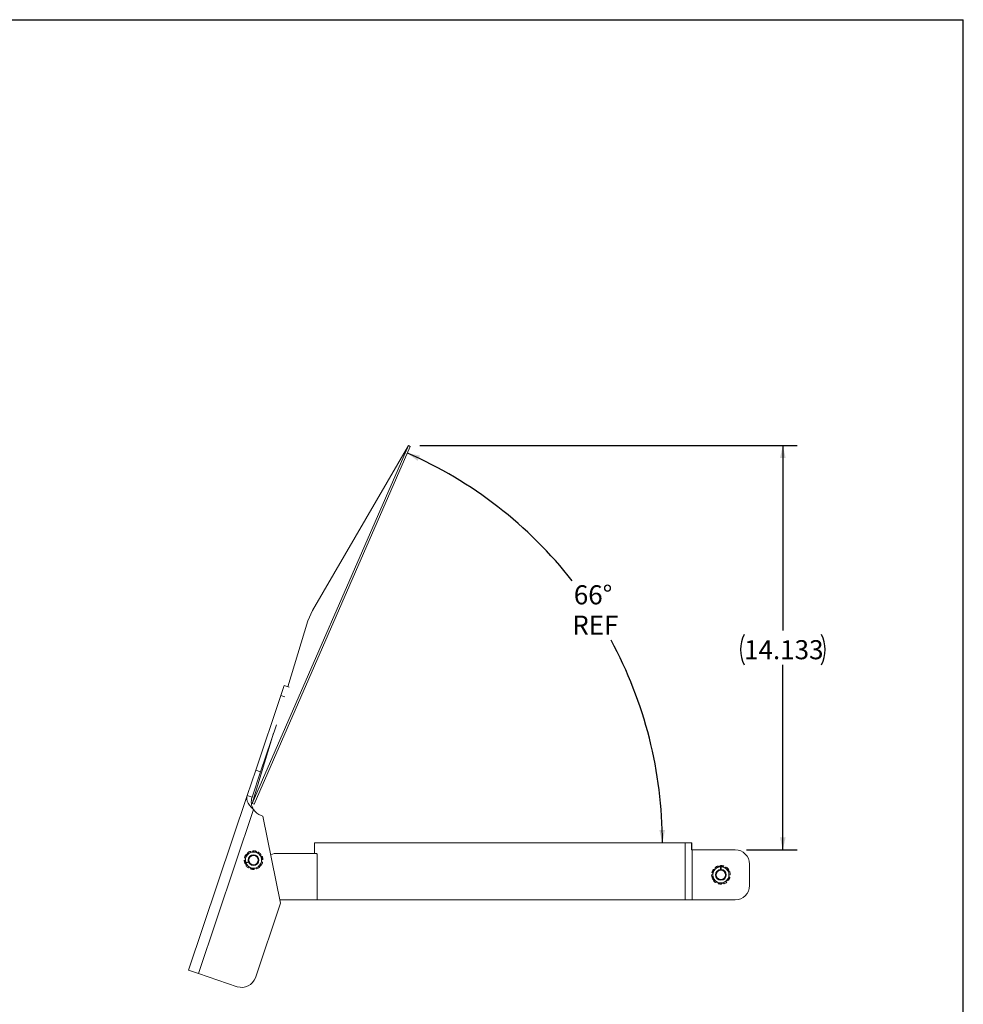
# Model space of a CAD drawing. Units: inches. Extents: x 4 to 84, y 4 to 63.
# Drawn here: x 51 to 84, y 28.6 to 63 of the extents above; entities that cross this region are included whole.
import ezdxf

# ---------------------------------------------------------------- set-up
doc = ezdxf.new("R2010")
doc.units = ezdxf.units.IN
doc.header["$LTSCALE"] = 8
doc.header["$MEASUREMENT"] = 0
doc.linetypes.add('CENTERX2', pattern=[0.8, 0.5, -0.1, 0.1, -0.1])
doc.layers.add('FORMAT', color=7, linetype='Continuous')
doc.styles.add('SLDTEXTSTYLE0', font='TXT', dxfattribs={"width": 0.75})
doc.dimstyles.new('SLDDIMSTYLE0', dxfattribs={"dimtxt": 0.666667, "dimasz": 0.44, "dimexe": 0, "dimexo": 0.0625, "dimgap": 0.166667, "dimtad": 0, "dimtih": 1, "dimtoh": 1, "dimdec": 3, "dimrnd": 1e-09, "dimzin": 12, "dimdsep": 46, "dimtxsty": 'SLDTEXTSTYLE0', "dimsah": 1, "dimcen": 0.09, "dimadec": 0, "dimazin": 3, "dimtfac": 1, "dimtdec": 4, "dimtofl": 0, "dimtmove": 0, "dimatfit": 3, "dimfxl": 0, "dimfrac": 2, "dimtolj": 1, "dimtzin": 12, "dimarcsym": 0})
doc.dimstyles.new('SLDDIMSTYLE5', dxfattribs={"dimtxt": 0.666667, "dimasz": 0.44, "dimexe": 0, "dimexo": 0.0625, "dimgap": 0.166667, "dimtad": 0, "dimtih": 1, "dimtoh": 1, "dimdec": 4, "dimlfac": 8, "dimzin": 12, "dimdsep": 46, "dimtxsty": 'SLDTEXTSTYLE0', "dimsah": 1, "dimcen": 0.09, "dimazin": 3, "dimtfac": 1, "dimtdec": 4, "dimtofl": 0, "dimtmove": 0, "dimatfit": 3, "dimfxl": 0, "dimfrac": 2, "dimtolj": 1, "dimtzin": 12, "dimarcsym": 0})

# ---------------------------------------------------------------- blocks, each defined once
blk = doc.blocks.new('_D_7')
at = {"layer": 'FORMAT'}
for start, end in [(37.9975, 66.4099), (0, 28.448)]:
    blk.add_arc((58.619, 34.233), 14.862, start, end, dxfattribs=at)
for points in [[(64.566, 47.853), (64.926, 47.58), (65.008, 47.762)], [(73.481, 34.233), (73.574, 34.674), (73.374, 34.672)]]:
    blk.add_solid(points, dxfattribs=at)
at = {"layer": 'FORMAT', "char_height": 0.6667, "attachment_point": 1, "style": 'SLDTEXTSTYLE0'}
for s, insert in [('66°', (70.384, 43.231)), ('REF', (70.33, 42.172))]:
    blk.add_mtext(s, dxfattribs=dict(at, insert=insert))
blk = doc.blocks.new('_D_8')
at = {"layer": 'FORMAT'}
for p, q in [((65, 48.116), (78.191, 48.116)), ((77.691, 48.116), (77.691, 41.647)), ((77.691, 33.983), (77.691, 40.452)), ((76.426, 33.983), (78.191, 33.983))]:
    blk.add_line(p, q, dxfattribs=at)
for centre, start, end in [((77.396, 40.982), 153.4349, 206.5651), ((77.986, 40.982), 333.4349, 26.5651)]:
    blk.add_arc(centre, 1.184, start, end, dxfattribs=at)
for points in [[(77.691, 48.116), (77.591, 47.676), (77.791, 47.676)], [(77.691, 33.983), (77.791, 34.423), (77.591, 34.423)]]:
    blk.add_solid(points, dxfattribs=at)
at = {"layer": 'FORMAT', "insert": (76.336, 41.312), "char_height": 0.6667, "attachment_point": 1, "style": 'SLDTEXTSTYLE0'}
blk.add_mtext('14.133', dxfattribs=at)

msp = doc.modelspace()

# ---------------------------------------------------------------- linework, layer by layer
at = {"color": 7, "linetype": 'Continuous', "lineweight": 15}
for p, q in [((64.600329, 48.115952), (59.13797, 35.607205)), ((64.664904, 48.078399), (59.209406, 35.585365)), ((64.600329, 48.115952), (61.245818, 42.34773)), ((64.664904, 48.078399), (64.600329, 48.115952)), ((61.088885, 41.988355), (61.245818, 42.34773)), ((61.088885, 41.988355), (60.384682, 39.68501)), ((60.384682, 39.685011), (61.088885, 41.988355)), ((60.143198, 39.381862), (60.25934, 39.727169)), ((60.429284, 39.670009), (60.25934, 39.727169)), ((59.264698, 36.769959), (60.143198, 39.381862)), ((60.282368, 39.335053), (60.143198, 39.381862)), ((59.434643, 36.712799), (59.986474, 38.353471)), ((59.13797, 35.607205), (59.88885, 38.063219)), ((58.965031, 35.879005), (59.264698, 36.769959)), ((59.134976, 35.821845), (59.434643, 36.712799)), ((59.434643, 36.712799), (59.264698, 36.769959)), ((56.911989, 29.775021), (58.965031, 35.879005)), ((59.134976, 35.821845), (58.965031, 35.879005)), ((59.13797, 35.607205), (59.209406, 35.585365)), ((57.259651, 29.658087), (59.188263, 35.392123)), ((59.516501, 35.165997), (59.44949, 35.188535)), ((60.129774, 32.121645), (59.516501, 35.165997)), ((61.315528, 34.233059), (61.315528, 33.858059)), ((74.278558, 34.233059), (61.315528, 34.233059)), ((74.278558, 32.233059), (74.278558, 34.233059)), ((74.493408, 34.233059), (74.278558, 34.233059)), ((74.493408, 33.983059), (74.493408, 34.233059)), ((74.493408, 34.233059), (74.504952, 34.233059)), ((74.504952, 34.233059), (74.504952, 33.983059)), ((58.941868, 33.836485), (58.912021, 33.676872)), ((59.095021, 33.890442), (58.941868, 33.836485)), ((59.248174, 33.9444), (59.095021, 33.890442)), ((59.371479, 33.838745), (59.248174, 33.9444)), ((59.494784, 33.733089), (59.371479, 33.838745)), ((59.464936, 33.573476), (59.494784, 33.733089)), ((59.789753, 33.809547), (59.908199, 33.855989)), ((59.91915, 33.858059), (61.383479, 33.858059)), ((61.413479, 33.828059), (61.413479, 32.263059)), ((74.526408, 33.983059), (74.493408, 33.983059)), ((74.526408, 32.233059), (74.526408, 33.983059)), ((74.526408, 33.983059), (76.026408, 33.983059)), ((58.912021, 33.676872), (58.882173, 33.517259)), ((58.882173, 33.517259), (59.005478, 33.411603)), ((59.005478, 33.411603), (59.128783, 33.305948)), ((59.281936, 33.359906), (59.435089, 33.413863)), ((59.435089, 33.413863), (59.464936, 33.573476)), ((75.526408, 33.432818), (75.385783, 33.351629)), ((75.667033, 33.351629), (75.526408, 33.432818)), ((76.526408, 32.733059), (76.526408, 33.483059)), ((59.128783, 33.305948), (59.281936, 33.359906)), ((75.385783, 33.351629), (75.245158, 33.270439)), ((75.245158, 33.270439), (75.245158, 33.108059)), ((75.245158, 33.108059), (75.245158, 32.945679)), ((75.807658, 33.270439), (75.667033, 33.351629)), ((75.807658, 33.108059), (75.807658, 33.270439)), ((75.807658, 32.945679), (75.807658, 33.108059)), ((75.245158, 32.945679), (75.385783, 32.864489)), ((75.385783, 32.864489), (75.526408, 32.783299)), ((75.526408, 32.783299), (75.667033, 32.864489)), ((75.667033, 32.864489), (75.807658, 32.945679)), ((59.253087, 29.51513), (60.129774, 32.121645)), ((61.383479, 32.233059), (60.10733, 32.233059)), ((61.383479, 32.233059), (74.278558, 32.233059)), ((74.278558, 32.233059), (74.526408, 32.233059)), ((76.026408, 32.233059), (74.526408, 32.233059)), ((57.259651, 29.658087), (56.911989, 29.775021)), ((57.259651, 29.658087), (58.619778, 29.200616))]:
    msp.add_line(p, q, dxfattribs=at)
at = {"color": 7, "linetype": 'Continuous'}
for p, q in [((58.93737, 33.536705), (58.878999, 33.51614)), ((58.878999, 33.51614), (58.881944, 33.517178)), ((58.881944, 33.517178), (58.940314, 33.537742)), ((58.997799, 33.557995), (58.93737, 33.536705)), ((58.940314, 33.537742), (59.011633, 33.562869)), ((58.997799, 33.557995), (59.011633, 33.562869)), ((75.526408, 33.374297), (75.526408, 33.436184)), ((75.526408, 33.436184), (75.526408, 33.433062)), ((75.526408, 33.433062), (75.526408, 33.371175)), ((75.526408, 33.310226), (75.526408, 33.374297)), ((75.526408, 33.371175), (75.526408, 33.295559)), ((75.526408, 33.310226), (75.526408, 33.295559))]:
    msp.add_line(p, q, dxfattribs=at)
at = {"color": 7, "linetype": 'CENTERX2'}
for p, q in [((58.93737, 33.536705), (58.940314, 33.537742)), ((75.526408, 33.374297), (75.526408, 33.371175))]:
    msp.add_line(p, q, dxfattribs=at)
at = {"color": 7, "linetype": 'Continuous', "lineweight": 15, "flags": 128}
for points in [[(58.965031, 35.879005), (58.9528, 35.821927), (58.953422, 35.759878), (58.96961, 35.688082), (59.00335, 35.611329), (59.047235, 35.542484), (59.105498, 35.471906), (59.188263, 35.392123)], [(58.981585, 33.868018), (58.987024, 33.857926), (58.98799, 33.852734)], [(59.395372, 33.38233), (59.389933, 33.392422), (59.388967, 33.397614)], [(75.824202, 33.2225), (75.812876, 33.220724), (75.807658, 33.221538)], [(75.228615, 32.993617), (75.239941, 32.995394), (75.245158, 32.994579)]]:
    msp.add_lwpolyline(points, dxfattribs=at)
at = {"color": 7, "linetype": 'Continuous', "lineweight": 15}
for centre, radius in [((59.188479, 33.625174), 0.1875), ((59.188479, 33.625174), 0.1625), ((75.526408, 33.108059), 0.1875), ((75.526408, 33.108059), 0.1625)]:
    msp.add_circle(centre, radius, dxfattribs=at)
for centre, radius, start, end in [((59.608879, 35.662446), 0.499992, 161.4095007, 212.7281421), ((59.608887, 35.662447), 0.5, 212.7277277, 251.4099151), ((59.188479, 33.625174), 0.328125, 147.1811632, 164.6348811), ((59.188479, 33.625174), 0.28125, 109.4080222, 169.4080222), ((58.921103, 33.797756), 0.009889, 60.8547577, 147.89258), ((58.989607, 33.873697), 0.009828, 127.5842259, 215.300525), ((59.188479, 33.625174), 0.328125, 111.1811632, 128.6348811), ((59.073609, 33.921955), 0.009889, 24.8547577, 111.89258), ((59.121417, 33.943183), 0.042421, 203.7287812, 0.0872631), ((59.188479, 33.625174), 0.28125, 49.4080222, 109.4080222), ((59.173666, 33.943127), 0.009828, 91.5842259, 179.300525), ((59.188479, 33.625174), 0.328125, 75.1811632, 92.6348811), ((59.269991, 33.932794), 0.009889, 348.8547577, 75.89258), ((59.363383, 33.89111), 0.009828, 55.5842259, 143.300525), ((59.188479, 33.625174), 0.328125, 39.1811632, 56.6348811), ((59.188479, 33.625174), 0.28125, 349.4080222, 49.4080222), ((59.469882, 33.787476), 0.042021, 131.6342198, 176.0789525), ((59.435238, 33.826132), 0.009889, 312.8547577, 39.89258), ((59.486293, 33.737515), 0.009828, 19.5842259, 107.300525), ((59.188479, 33.625174), 0.328125, 3.1811632, 20.6348811), ((59.91915, 33.828059), 0.03, 90, 111.4099151), ((61.383479, 33.828059), 0.03, 0, 90), ((76.026408, 33.483059), 0.5, 0, 90), ((58.870726, 33.607637), 0.009889, 96.8547577, 183.89258), ((59.188479, 33.625174), 0.328125, 183.1811632, 200.6348811), ((58.881509, 33.709339), 0.009828, 163.5842259, 251.300525), ((58.866866, 33.6621), 0.039632, 19.1806889, 73.1441524), ((58.890664, 33.512833), 0.009828, 199.5842259, 287.300525), ((59.188479, 33.625174), 0.28125, 169.4080222, 229.4080222), ((58.941719, 33.424215), 0.009889, 132.8547577, 219.89258), ((59.188479, 33.625174), 0.328125, 219.1811632, 236.6348811), ((58.907075, 33.462872), 0.042021, 311.6342198, 356.0789525), ((59.188479, 33.625174), 0.28125, 229.4080222, 289.4080222), ((59.188479, 33.625174), 0.28125, 289.4080222, 349.4080222), ((59.455854, 33.452592), 0.009889, 240.8547577, 327.89258), ((59.188479, 33.625174), 0.328125, 327.1811632, 344.6348811), ((59.510091, 33.588248), 0.039632, 199.1806889, 253.1441524), ((59.495448, 33.541008), 0.009828, 343.5842259, 71.300525), ((59.506231, 33.642711), 0.009889, 276.8547577, 3.89258), ((75.526408, 33.108059), 0.328125, 109.7731411, 127.2268589), ((75.526408, 33.108059), 0.28125, 60, 120), ((75.418866, 33.407573), 0.009889, 23.4467356, 110.4845578), ((75.466838, 33.427404), 0.042021, 202.2261976, 246.6709303), ((75.519413, 33.42628), 0.009828, 90.1762037, 177.8925028), ((75.526408, 33.108059), 0.328125, 73.7731411, 91.2268589), ((75.615455, 33.413583), 0.009889, 347.4467356, 74.4845578), ((59.013574, 33.359237), 0.009828, 235.5842259, 323.300525), ((59.106967, 33.317554), 0.009889, 168.8547577, 255.89258), ((59.188479, 33.625174), 0.328125, 255.1811632, 272.6348811), ((59.203291, 33.30722), 0.009828, 271.5842259, 359.300525), ((59.25554, 33.307165), 0.042421, 23.7287812, 180.0872631), ((59.303349, 33.328392), 0.009889, 204.8547577, 291.89258), ((59.188479, 33.625174), 0.328125, 291.1811632, 308.6348811), ((59.387351, 33.376651), 0.009828, 307.5842259, 35.300525), ((75.208321, 33.098335), 0.009889, 95.4467356, 182.4845578), ((75.526408, 33.108059), 0.328125, 181.7731411, 199.2268589), ((75.204186, 33.15048), 0.042421, 274.3207591, 70.6792409), ((75.2216, 33.199742), 0.009828, 162.1762037, 249.8925028), ((75.526408, 33.108059), 0.328125, 145.7731411, 163.2268589), ((75.526408, 33.108059), 0.28125, 120, 180), ((75.526408, 33.108059), 0.28125, 180, 240), ((75.263354, 33.287159), 0.009889, 59.4467356, 146.4845578), ((75.333703, 33.361394), 0.009828, 126.1762037, 213.8925028), ((75.526408, 33.108059), 0.28125, 0, 60), ((75.526408, 33.108059), 0.28125, 300, 0), ((75.668106, 33.399125), 0.039632, 269.7726667, 323.7361302), ((75.707795, 33.369617), 0.009828, 54.1762037, 141.8925028), ((75.526408, 33.108059), 0.328125, 37.7731411, 55.2268589), ((75.778031, 33.302893), 0.009889, 311.4467356, 38.4845578), ((75.848631, 33.065638), 0.042421, 94.3207591, 250.6792409), ((75.826893, 33.213048), 0.009828, 18.1762037, 105.8925028), ((75.526408, 33.108059), 0.328125, 1.7731411, 19.2268589), ((75.844496, 33.117783), 0.009889, 275.4467356, 2.4845578), ((75.225923, 33.00307), 0.009828, 198.1762037, 285.8925028), ((75.274786, 32.913225), 0.009889, 131.4467356, 218.4845578), ((75.526408, 33.108059), 0.328125, 217.7731411, 235.2268589), ((75.345022, 32.846501), 0.009828, 234.1762037, 321.8925028), ((75.384711, 32.816992), 0.039632, 89.7726667, 143.7361302), ((75.526408, 33.108059), 0.28125, 240, 300), ((75.437362, 32.802535), 0.009889, 167.4467356, 254.4845578), ((75.526408, 33.108059), 0.328125, 253.7731411, 271.2268589), ((75.533404, 32.789837), 0.009828, 270.1762037, 357.8925028), ((75.585979, 32.788714), 0.042021, 22.2261976, 66.6709303), ((75.633951, 32.808544), 0.009889, 203.4467356, 290.4845578), ((75.526408, 33.108059), 0.328125, 289.7731411, 307.2268589), ((75.719114, 32.854724), 0.009828, 306.1762037, 33.8925028), ((75.789463, 32.928959), 0.009889, 239.4467356, 326.4845578), ((75.526408, 33.108059), 0.328125, 325.7731411, 343.2268589), ((75.831217, 33.016376), 0.009828, 342.1762037, 69.8925028), ((76.026408, 32.733059), 0.5, 270, 0), ((61.383479, 32.263059), 0.03, 270, 0), ((58.779175, 29.674527), 0.5, 251.4099151, 341.4099151)]:
    msp.add_arc(centre, radius, start, end, dxfattribs=at)
at = {"layer": 'FORMAT'}
for p in [(3.999977, 63.000012), (83.999977, 4.000012)]:
    msp.add_line(p, (83.999977, 63.000012), dxfattribs=at)

# ---------------------------------------------------------------- dimensions: what is measured, and where the dimension line sits
dim = msp.add_angular_dim_2l(base=(73.024929, 37.884773), line1=((74.493408, 34.233059), (61.450028, 34.233059)), line2=((64.664904, 48.078399), (59.209406, 35.585365)), text='<>\\PREF', dimstyle='SLDDIMSTYLE5', dxfattribs=at)
dim.commit()
dim.dimension.update_dxf_attribs({"geometry": '_D_7', "text_midpoint": (71.053891, 42.371841), "dimtype": 162})
dim = msp.add_linear_dim(base=(77.690799, 48.115952), p1=(76.026408, 33.983059), p2=(64.600329, 48.115952), angle=90, text='(<>)', dimstyle='SLDDIMSTYLE0', dxfattribs=at)
dim.commit()
dim.dimension.update_dxf_attribs({"geometry": '_D_8', "text_midpoint": (77.690799, 41.049506), "dimtype": 160})

doc.saveas('drawing.dxf')
